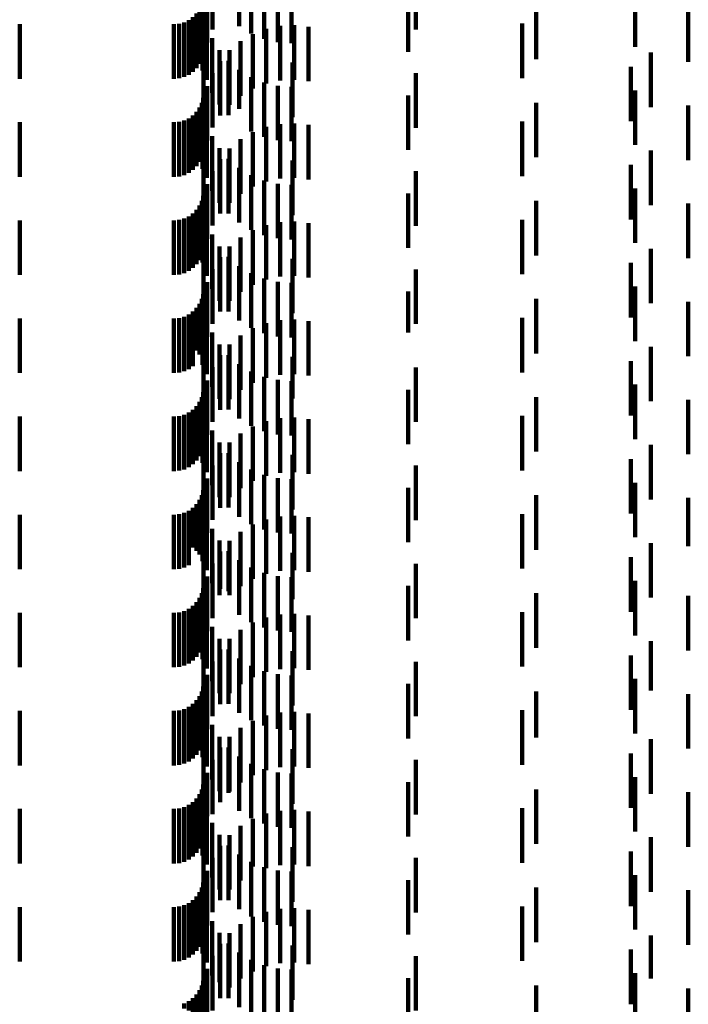
# Model space of a CAD drawing. Units: metres. Extents: x 0 to 2.6, y -0.85 to 0.85.
# Drawn here: x 0.08 to 0.09, y -0.71 to -0.69 of the extents above; entities that cross this region are included whole.
import ezdxf

# ---------------------------------------------------------------- set-up
doc = ezdxf.new("R2010")
doc.units = ezdxf.units.M
doc.linetypes.add('AUSGEZOGEN', pattern=[0])
doc.linetypes.add('VERDECKT2_S2', pattern=[0.0018, 0.001, -0.0008])
doc.layers.add('Standard', color=7, linetype='AUSGEZOGEN', lineweight=13)

msp = doc.modelspace()

# ---------------------------------------------------------------- linework, layer by layer
at = {"layer": 'Standard', "color": 253, "linetype": 'VERDECKT2_S2', "lineweight": 140, "transparency": 33554687}
for p, q in [((0.084323, -0.689687), (0.084323, -0.690687)), ((0.084542, -0.689821), (0.084542, -0.690821)), ((0.087565, -0.689749), (0.087565, -0.690749)), ((0.084779, -0.689919), (0.084779, -0.690919)), ((0.085029, -0.689978), (0.085029, -0.690978)), ((0.085284, -0.689998), (0.085284, -0.690998)), ((0.083732, -0.690018), (0.083732, -0.690986)), ((0.087423, -0.690156), (0.087423, -0.691156)), ((0.091591, -0.690064), (0.091591, -0.691064)), ((0.083634, -0.690292), (0.083634, -0.691292)), ((0.083659, -0.690201), (0.083659, -0.691201)), ((0.083669, -0.69024), (0.083669, -0.69124)), ((0.083833, -0.690245), (0.083833, -0.690746)), ((0.089774, -0.690292), (0.089774, -0.691292)), ((0.092564, -0.690342), (0.092564, -0.691342)), ((0.083473, -0.690523), (0.083473, -0.691523)), ((0.08354, -0.690456), (0.08354, -0.691456)), ((0.083594, -0.690378), (0.083594, -0.691378)), ((0.083648, -0.690501), (0.083648, -0.691501)), ((0.080293, -0.69065), (0.080293, -0.69165)), ((0.083123, -0.69065), (0.083123, -0.69165)), ((0.083218, -0.690642), (0.083218, -0.691642)), ((0.083309, -0.690618), (0.083309, -0.691618)), ((0.083395, -0.690577), (0.083395, -0.691577)), ((0.083729, -0.69067), (0.083729, -0.69167)), ((0.085072, -0.690682), (0.085072, -0.691064)), ((0.085333, -0.690669), (0.085333, -0.691076)), ((0.085592, -0.690698), (0.085592, -0.691048)), ((0.089513, -0.690638), (0.089513, -0.69129)), ((0.084572, -0.69083), (0.084572, -0.690923)), ((0.084816, -0.690736), (0.084816, -0.691012)), ((0.083827, -0.690907), (0.083827, -0.691907)), ((0.084347, -0.690962), (0.084347, -0.691962)), ((0.084572, -0.690923), (0.084572, -0.69183)), ((0.084816, -0.691012), (0.084816, -0.691736)), ((0.085072, -0.691064), (0.085072, -0.691682)), ((0.085333, -0.691076), (0.085333, -0.691669)), ((0.085592, -0.691048), (0.085592, -0.691698)), ((0.083961, -0.691126), (0.083961, -0.692126)), ((0.084145, -0.691128), (0.084145, -0.692128)), ((0.091873, -0.69117), (0.091873, -0.691843)), ((0.083667, -0.691353), (0.083667, -0.692353)), ((0.083972, -0.691325), (0.083972, -0.692325)), ((0.084128, -0.691321), (0.084128, -0.692321)), ((0.085299, -0.691353), (0.085299, -0.692353)), ((0.089513, -0.69129), (0.089513, -0.691638)), ((0.091506, -0.691431), (0.091506, -0.692431)), ((0.083833, -0.691546), (0.083833, -0.692546)), ((0.084323, -0.691487), (0.084323, -0.692204)), ((0.084542, -0.691621), (0.084542, -0.692075)), ((0.087565, -0.691549), (0.087565, -0.692549)), ((0.083732, -0.691786), (0.083732, -0.692786)), ((0.084779, -0.691719), (0.084779, -0.691981)), ((0.085029, -0.691778), (0.085029, -0.691924)), ((0.085284, -0.691798), (0.085284, -0.691905)), ((0.084779, -0.691981), (0.084779, -0.692719)), ((0.085029, -0.691924), (0.085029, -0.692778)), ((0.085284, -0.691905), (0.085284, -0.692798)), ((0.087423, -0.691956), (0.087423, -0.692956)), ((0.091591, -0.691864), (0.091591, -0.692864)), ((0.091873, -0.691843), (0.091873, -0.69217)), ((0.083634, -0.692092), (0.083634, -0.692692)), ((0.083659, -0.692001), (0.083659, -0.692781)), ((0.083669, -0.69204), (0.083669, -0.69304)), ((0.084542, -0.692075), (0.084542, -0.692621)), ((0.089774, -0.692092), (0.089774, -0.692692)), ((0.092564, -0.692142), (0.092564, -0.693142)), ((0.083473, -0.692323), (0.083473, -0.692469)), ((0.08354, -0.692256), (0.08354, -0.692534)), ((0.083594, -0.692178), (0.083594, -0.692609)), ((0.083648, -0.692301), (0.083648, -0.693301)), ((0.084323, -0.692204), (0.084323, -0.692204)), ((0.080293, -0.69245), (0.080293, -0.69345)), ((0.083123, -0.69245), (0.083123, -0.69345)), ((0.083218, -0.692442), (0.083218, -0.693442)), ((0.083309, -0.692418), (0.083309, -0.693418)), ((0.083395, -0.692378), (0.083395, -0.692416)), ((0.083395, -0.692416), (0.083395, -0.693378)), ((0.083473, -0.692469), (0.083473, -0.693323)), ((0.083729, -0.69247), (0.083729, -0.692989)), ((0.085072, -0.692482), (0.085072, -0.693482)), ((0.085333, -0.692469), (0.085333, -0.693469)), ((0.085592, -0.692498), (0.085592, -0.693498)), ((0.089513, -0.692438), (0.089513, -0.693438)), ((0.08354, -0.692534), (0.08354, -0.693256)), ((0.083594, -0.692609), (0.083594, -0.693178)), ((0.083634, -0.692692), (0.083634, -0.693092)), ((0.083827, -0.692707), (0.083827, -0.692761)), ((0.084572, -0.69263), (0.084572, -0.69363)), ((0.084816, -0.692536), (0.084816, -0.693536)), ((0.089774, -0.692692), (0.089774, -0.693092)), ((0.083659, -0.692781), (0.083659, -0.692781)), ((0.083827, -0.692761), (0.083827, -0.693707)), ((0.084347, -0.692762), (0.084347, -0.693762)), ((0.083729, -0.692989), (0.083729, -0.69347)), ((0.083961, -0.692926), (0.083961, -0.693926)), ((0.084145, -0.692928), (0.084145, -0.693928)), ((0.091873, -0.69297), (0.091873, -0.69397)), ((0.083667, -0.693153), (0.083667, -0.693408)), ((0.083972, -0.693125), (0.083972, -0.694125)), ((0.084128, -0.693121), (0.084128, -0.694121)), ((0.085299, -0.693153), (0.085299, -0.693408)), ((0.091506, -0.693231), (0.091506, -0.694231)), ((0.083667, -0.693408), (0.083667, -0.694153)), ((0.083833, -0.693346), (0.083833, -0.694346)), ((0.084323, -0.693287), (0.084323, -0.694287)), ((0.084542, -0.693421), (0.084542, -0.694421)), ((0.085299, -0.693408), (0.085299, -0.694153)), ((0.087565, -0.693349), (0.087565, -0.694349)), ((0.083732, -0.693586), (0.083732, -0.694586)), ((0.084779, -0.693519), (0.084779, -0.694519)), ((0.085029, -0.693578), (0.085029, -0.694578)), ((0.085284, -0.693598), (0.085284, -0.694598)), ((0.087423, -0.693756), (0.087423, -0.694756)), ((0.091591, -0.693664), (0.091591, -0.694664)), ((0.083634, -0.693892), (0.083634, -0.694892)), ((0.083659, -0.693801), (0.083659, -0.694801)), ((0.083669, -0.69384), (0.083669, -0.69484)), ((0.089774, -0.693892), (0.089774, -0.694892)), ((0.092564, -0.693942), (0.092564, -0.694942)), ((0.083473, -0.694123), (0.083473, -0.695123)), ((0.08354, -0.694056), (0.08354, -0.695056)), ((0.083594, -0.693978), (0.083594, -0.694978)), ((0.083648, -0.694101), (0.083648, -0.695024)), ((0.080293, -0.69425), (0.080293, -0.69525)), ((0.083123, -0.69425), (0.083123, -0.69525)), ((0.083218, -0.694242), (0.083218, -0.695242)), ((0.083309, -0.694218), (0.083309, -0.695218)), ((0.083395, -0.694177), (0.083395, -0.695177)), ((0.083729, -0.69427), (0.083729, -0.69527)), ((0.084816, -0.694336), (0.084816, -0.695336)), ((0.085072, -0.694282), (0.085072, -0.695282)), ((0.085333, -0.694269), (0.085333, -0.695269)), ((0.085592, -0.694298), (0.085592, -0.695298)), ((0.089513, -0.694238), (0.089513, -0.695238)), ((0.083827, -0.694507), (0.083827, -0.695507)), ((0.084572, -0.69443), (0.084572, -0.69543)), ((0.084347, -0.694562), (0.084347, -0.695562)), ((0.083961, -0.694726), (0.083961, -0.695726)), ((0.084145, -0.694728), (0.084145, -0.695728)), ((0.091873, -0.69477), (0.091873, -0.69577)), ((0.083648, -0.695024), (0.083648, -0.695024)), ((0.083667, -0.694953), (0.083667, -0.695953)), ((0.083972, -0.694924), (0.083972, -0.695924)), ((0.084128, -0.694921), (0.084128, -0.695921)), ((0.085299, -0.694953), (0.085299, -0.695953)), ((0.091506, -0.695031), (0.091506, -0.695074)), ((0.083833, -0.695146), (0.083833, -0.695745)), ((0.084323, -0.695087), (0.084323, -0.696087)), ((0.084542, -0.695221), (0.084542, -0.696221)), ((0.087565, -0.695149), (0.087565, -0.696149)), ((0.091506, -0.695074), (0.091506, -0.696031)), ((0.083732, -0.695386), (0.083732, -0.695515)), ((0.084779, -0.695319), (0.084779, -0.696319)), ((0.085029, -0.695378), (0.085029, -0.696378)), ((0.085284, -0.695398), (0.085284, -0.696398)), ((0.083659, -0.695601), (0.083659, -0.696601)), ((0.083732, -0.695515), (0.083732, -0.696386)), ((0.087423, -0.695556), (0.087423, -0.696308)), ((0.091591, -0.695464), (0.091591, -0.696464)), ((0.083594, -0.695778), (0.083594, -0.696712)), ((0.083634, -0.695692), (0.083634, -0.696692)), ((0.083669, -0.69564), (0.083669, -0.69664)), ((0.083833, -0.695745), (0.083833, -0.696146)), ((0.089774, -0.695692), (0.089774, -0.696692)), ((0.092564, -0.695742), (0.092564, -0.696742)), ((0.083473, -0.695923), (0.083473, -0.696571)), ((0.08354, -0.695856), (0.08354, -0.696636)), ((0.083648, -0.695901), (0.083648, -0.696901)), ((0.080293, -0.69605), (0.080293, -0.696447)), ((0.083123, -0.69605), (0.083123, -0.696447)), ((0.083218, -0.696042), (0.083218, -0.696455)), ((0.083309, -0.696018), (0.083309, -0.696479)), ((0.083395, -0.695977), (0.083395, -0.696518)), ((0.083729, -0.69607), (0.083729, -0.69707)), ((0.084816, -0.696136), (0.084816, -0.696517)), ((0.085072, -0.696082), (0.085072, -0.696569)), ((0.085333, -0.696069), (0.085333, -0.696581)), ((0.085592, -0.696098), (0.085592, -0.696553)), ((0.089513, -0.696038), (0.089513, -0.697038)), ((0.083827, -0.696307), (0.083827, -0.697307)), ((0.084572, -0.69623), (0.084572, -0.696428)), ((0.087423, -0.696308), (0.087423, -0.696308)), ((0.080293, -0.696447), (0.080293, -0.69705)), ((0.083123, -0.696447), (0.083123, -0.69705)), ((0.083218, -0.696455), (0.083218, -0.697042)), ((0.083309, -0.696479), (0.083309, -0.697018)), ((0.084347, -0.696362), (0.084347, -0.697362)), ((0.084572, -0.696428), (0.084572, -0.69723)), ((0.083395, -0.696518), (0.083395, -0.696977)), ((0.083473, -0.696571), (0.083473, -0.696923)), ((0.08354, -0.696636), (0.08354, -0.696636)), ((0.083961, -0.696526), (0.083961, -0.697112)), ((0.084145, -0.696528), (0.084145, -0.697528)), ((0.084816, -0.696517), (0.084816, -0.697136)), ((0.085072, -0.696569), (0.085072, -0.697082)), ((0.085333, -0.696581), (0.085333, -0.697069)), ((0.085592, -0.696553), (0.085592, -0.697098)), ((0.091873, -0.69657), (0.091873, -0.69757)), ((0.083594, -0.696712), (0.083594, -0.696712)), ((0.083667, -0.696753), (0.083667, -0.697516)), ((0.083972, -0.696724), (0.083972, -0.697724)), ((0.084128, -0.696721), (0.084128, -0.696923)), ((0.085299, -0.696753), (0.085299, -0.697516)), ((0.091506, -0.696831), (0.091506, -0.697831)), ((0.083833, -0.696946), (0.083833, -0.697946)), ((0.084128, -0.696923), (0.084128, -0.697721)), ((0.084323, -0.696887), (0.084323, -0.697887)), ((0.084542, -0.697021), (0.084542, -0.698021)), ((0.087565, -0.696949), (0.087565, -0.697325)), ((0.083732, -0.697186), (0.083732, -0.698186)), ((0.083961, -0.697112), (0.083961, -0.697526)), ((0.084779, -0.697119), (0.084779, -0.698119)), ((0.085029, -0.697178), (0.085029, -0.698178)), ((0.085284, -0.697198), (0.085284, -0.698198)), ((0.083659, -0.697401), (0.083659, -0.698401)), ((0.087423, -0.697356), (0.087423, -0.698356)), ((0.087565, -0.697325), (0.087565, -0.697949)), ((0.091591, -0.697264), (0.091591, -0.698264)), ((0.083594, -0.697578), (0.083594, -0.698578)), ((0.083634, -0.697492), (0.083634, -0.698492)), ((0.083667, -0.697516), (0.083667, -0.697516)), ((0.083669, -0.69744), (0.083669, -0.69844)), ((0.085299, -0.697516), (0.085299, -0.697516)), ((0.089774, -0.697492), (0.089774, -0.698492)), ((0.092564, -0.697542), (0.092564, -0.698542)), ((0.083473, -0.697723), (0.083473, -0.698723)), ((0.08354, -0.697656), (0.08354, -0.698656)), ((0.083648, -0.697701), (0.083648, -0.698701)), ((0.080293, -0.69785), (0.080293, -0.69885)), ((0.083123, -0.69785), (0.083123, -0.69885)), ((0.083218, -0.697842), (0.083218, -0.698842)), ((0.083309, -0.697818), (0.083309, -0.698818)), ((0.083395, -0.697777), (0.083395, -0.698777)), ((0.083729, -0.69787), (0.083729, -0.69887)), ((0.084816, -0.697936), (0.084816, -0.698936)), ((0.085072, -0.697882), (0.085072, -0.698882)), ((0.085333, -0.697869), (0.085333, -0.698869)), ((0.085592, -0.697898), (0.085592, -0.698898)), ((0.089513, -0.697838), (0.089513, -0.698838)), ((0.083827, -0.698107), (0.083827, -0.699107)), ((0.084572, -0.69803), (0.084572, -0.69903)), ((0.084347, -0.698162), (0.084347, -0.699162)), ((0.083961, -0.698326), (0.083961, -0.699326)), ((0.084145, -0.698328), (0.084145, -0.699328)), ((0.091873, -0.69837), (0.091873, -0.69937)), ((0.083667, -0.698553), (0.083667, -0.699553)), ((0.083972, -0.698524), (0.083972, -0.699524)), ((0.084128, -0.698521), (0.084128, -0.699521)), ((0.085299, -0.698553), (0.085299, -0.699553)), ((0.091506, -0.698631), (0.091506, -0.699192)), ((0.083833, -0.698746), (0.083833, -0.699746)), ((0.084323, -0.698687), (0.084323, -0.699687)), ((0.084542, -0.698821), (0.084542, -0.699821)), ((0.087565, -0.698749), (0.087565, -0.699749)), ((0.083732, -0.698986), (0.083732, -0.699986)), ((0.084779, -0.698919), (0.084779, -0.699919)), ((0.085029, -0.698978), (0.085029, -0.699978)), ((0.085284, -0.698998), (0.085284, -0.699998)), ((0.083659, -0.699201), (0.083659, -0.700201)), ((0.087423, -0.699156), (0.087423, -0.700156)), ((0.091506, -0.699192), (0.091506, -0.699631)), ((0.091591, -0.699064), (0.091591, -0.700064)), ((0.083594, -0.699378), (0.083594, -0.700378)), ((0.083634, -0.699292), (0.083634, -0.700292)), ((0.083669, -0.69924), (0.083669, -0.70024)), ((0.089774, -0.699292), (0.089774, -0.700292)), ((0.092564, -0.699342), (0.092564, -0.700227)), ((0.083395, -0.699577), (0.083395, -0.700197)), ((0.083473, -0.699523), (0.083473, -0.70025)), ((0.08354, -0.699456), (0.08354, -0.700315)), ((0.083648, -0.699501), (0.083648, -0.700074)), ((0.080293, -0.69965), (0.080293, -0.700125)), ((0.083123, -0.69965), (0.083123, -0.700125)), ((0.083218, -0.699642), (0.083218, -0.700133)), ((0.083309, -0.699618), (0.083309, -0.700157)), ((0.083729, -0.69967), (0.083729, -0.70067)), ((0.084816, -0.699736), (0.084816, -0.700736)), ((0.085072, -0.699682), (0.085072, -0.700682)), ((0.085333, -0.699669), (0.085333, -0.700669)), ((0.085592, -0.699698), (0.085592, -0.700698)), ((0.089513, -0.699638), (0.089513, -0.699964)), ((0.083827, -0.699907), (0.083827, -0.700907)), ((0.084572, -0.69983), (0.084572, -0.70083)), ((0.083648, -0.700074), (0.083648, -0.700501)), ((0.084347, -0.699962), (0.084347, -0.700962)), ((0.089513, -0.699964), (0.089513, -0.700638)), ((0.080293, -0.700125), (0.080293, -0.70065)), ((0.083123, -0.700125), (0.083123, -0.70065)), ((0.083218, -0.700133), (0.083218, -0.700642)), ((0.083309, -0.700157), (0.083309, -0.700618)), ((0.083395, -0.700197), (0.083395, -0.700577)), ((0.083473, -0.70025), (0.083473, -0.70025)), ((0.083961, -0.700126), (0.083961, -0.701126)), ((0.084145, -0.700128), (0.084145, -0.701128)), ((0.091873, -0.70017), (0.091873, -0.70117)), ((0.092564, -0.700227), (0.092564, -0.700227)), ((0.08354, -0.700315), (0.08354, -0.700315)), ((0.083667, -0.700353), (0.083667, -0.7012)), ((0.083972, -0.700325), (0.083972, -0.701013)), ((0.084128, -0.700321), (0.084128, -0.701052)), ((0.085299, -0.700353), (0.085299, -0.7012)), ((0.091506, -0.700431), (0.091506, -0.701431)), ((0.083833, -0.700546), (0.083833, -0.7008)), ((0.084323, -0.700487), (0.084323, -0.70089)), ((0.084542, -0.700621), (0.084542, -0.70076)), ((0.087565, -0.700549), (0.087565, -0.701007)), ((0.083732, -0.700786), (0.083732, -0.701786)), ((0.083833, -0.7008), (0.083833, -0.701546)), ((0.084542, -0.70076), (0.084542, -0.701621)), ((0.084779, -0.700719), (0.084779, -0.701719)), ((0.085029, -0.700778), (0.085029, -0.701778)), ((0.085284, -0.700798), (0.085284, -0.701798)), ((0.083659, -0.701001), (0.083659, -0.702001)), ((0.083972, -0.701013), (0.083972, -0.701013)), ((0.084323, -0.70089), (0.084323, -0.701487)), ((0.087423, -0.700956), (0.087423, -0.701956)), ((0.087565, -0.701007), (0.087565, -0.701549)), ((0.091591, -0.700864), (0.091591, -0.701864)), ((0.083594, -0.701178), (0.083594, -0.702178)), ((0.083634, -0.701092), (0.083634, -0.702092)), ((0.083667, -0.7012), (0.083667, -0.7012)), ((0.083669, -0.70104), (0.083669, -0.70204)), ((0.084128, -0.701052), (0.084128, -0.701052)), ((0.085299, -0.7012), (0.085299, -0.7012)), ((0.089774, -0.701092), (0.089774, -0.702092)), ((0.092564, -0.701142), (0.092564, -0.702142)), ((0.083395, -0.701378), (0.083395, -0.702378)), ((0.083473, -0.701323), (0.083473, -0.702323)), ((0.08354, -0.701256), (0.08354, -0.702256)), ((0.083648, -0.701301), (0.083648, -0.702301)), ((0.080293, -0.70145), (0.080293, -0.70245)), ((0.083123, -0.70145), (0.083123, -0.70245)), ((0.083218, -0.701442), (0.083218, -0.702442)), ((0.083309, -0.701418), (0.083309, -0.702418)), ((0.083729, -0.70147), (0.083729, -0.701685)), ((0.084816, -0.701536), (0.084816, -0.701579)), ((0.085072, -0.701482), (0.085072, -0.701631)), ((0.085333, -0.701469), (0.085333, -0.701643)), ((0.085592, -0.701498), (0.085592, -0.701615)), ((0.089513, -0.701438), (0.089513, -0.702438)), ((0.083729, -0.701685), (0.083729, -0.70247)), ((0.083827, -0.701707), (0.083827, -0.702707)), ((0.084572, -0.70163), (0.084572, -0.70263)), ((0.084816, -0.701579), (0.084816, -0.702536)), ((0.085072, -0.701631), (0.085072, -0.702482)), ((0.085333, -0.701643), (0.085333, -0.702469)), ((0.085592, -0.701615), (0.085592, -0.702498)), ((0.083961, -0.701926), (0.083961, -0.702926)), ((0.084347, -0.701762), (0.084347, -0.702762)), ((0.084145, -0.701928), (0.084145, -0.702928)), ((0.091873, -0.70197), (0.091873, -0.702875)), ((0.083667, -0.702153), (0.083667, -0.703153)), ((0.083972, -0.702125), (0.083972, -0.703125)), ((0.084128, -0.702121), (0.084128, -0.703121)), ((0.084323, -0.702287), (0.084323, -0.703287)), ((0.085299, -0.702153), (0.085299, -0.703153)), ((0.091506, -0.702231), (0.091506, -0.702884)), ((0.083833, -0.702346), (0.083833, -0.703346)), ((0.084542, -0.702421), (0.084542, -0.703421)), ((0.087565, -0.702349), (0.087565, -0.703349)), ((0.083732, -0.702586), (0.083732, -0.703586)), ((0.084779, -0.702519), (0.084779, -0.703519)), ((0.085029, -0.702578), (0.085029, -0.703578)), ((0.085284, -0.702598), (0.085284, -0.703598)), ((0.083659, -0.702801), (0.083659, -0.703801)), ((0.087423, -0.702756), (0.087423, -0.703756)), ((0.091591, -0.702664), (0.091591, -0.703664)), ((0.083594, -0.702978), (0.083594, -0.703653)), ((0.083634, -0.702892), (0.083634, -0.703738)), ((0.083669, -0.70284), (0.083669, -0.70384)), ((0.089774, -0.702892), (0.089774, -0.703737)), ((0.091506, -0.702884), (0.091506, -0.703231)), ((0.091873, -0.702875), (0.091873, -0.702875)), ((0.092564, -0.702942), (0.092564, -0.703942)), ((0.083395, -0.703177), (0.083395, -0.703457)), ((0.083473, -0.703123), (0.083473, -0.703511)), ((0.08354, -0.703056), (0.08354, -0.703577)), ((0.083648, -0.703101), (0.083648, -0.704101)), ((0.080293, -0.70325), (0.080293, -0.703385)), ((0.083123, -0.70325), (0.083123, -0.703385)), ((0.083218, -0.703242), (0.083218, -0.703394)), ((0.083309, -0.703218), (0.083309, -0.703418)), ((0.083729, -0.70327), (0.083729, -0.70427)), ((0.084816, -0.703336), (0.084816, -0.704336)), ((0.085072, -0.703282), (0.085072, -0.704282)), ((0.085333, -0.703269), (0.085333, -0.704269)), ((0.085592, -0.703298), (0.085592, -0.704298)), ((0.089513, -0.703238), (0.089513, -0.703661)), ((0.080293, -0.703385), (0.080293, -0.70425)), ((0.083123, -0.703385), (0.083123, -0.70425)), ((0.083218, -0.703394), (0.083218, -0.704242)), ((0.083309, -0.703418), (0.083309, -0.704218)), ((0.083395, -0.703457), (0.083395, -0.704177)), ((0.083473, -0.703511), (0.083473, -0.704123)), ((0.083827, -0.703507), (0.083827, -0.704507)), ((0.084572, -0.70343), (0.084572, -0.70443)), ((0.08354, -0.703577), (0.08354, -0.704056)), ((0.083594, -0.703653), (0.083594, -0.703978)), ((0.083961, -0.703726), (0.083961, -0.704726)), ((0.084145, -0.703728), (0.084145, -0.704728)), ((0.084347, -0.703562), (0.084347, -0.704562)), ((0.089513, -0.703661), (0.089513, -0.704238)), ((0.083634, -0.703738), (0.083634, -0.703738)), ((0.089774, -0.703737), (0.089774, -0.703737)), ((0.091873, -0.70377), (0.091873, -0.70477)), ((0.083667, -0.703953), (0.083667, -0.704465)), ((0.083972, -0.703924), (0.083972, -0.704924)), ((0.084128, -0.703921), (0.084128, -0.704754)), ((0.084323, -0.704087), (0.084323, -0.704591)), ((0.085299, -0.703953), (0.085299, -0.704465)), ((0.091506, -0.704031), (0.091506, -0.705031)), ((0.083833, -0.704146), (0.083833, -0.705146)), ((0.084542, -0.704221), (0.084542, -0.704461)), ((0.087565, -0.704149), (0.087565, -0.704272)), ((0.087565, -0.704272), (0.087565, -0.705149)), ((0.083732, -0.704386), (0.083732, -0.705182)), ((0.084779, -0.704319), (0.084779, -0.704365)), ((0.084779, -0.704365), (0.084779, -0.705319)), ((0.085029, -0.704378), (0.085029, -0.705378)), ((0.085284, -0.704398), (0.085284, -0.705398)), ((0.083659, -0.704601), (0.083659, -0.705601)), ((0.083667, -0.704465), (0.083667, -0.704953)), ((0.084323, -0.704591), (0.084323, -0.705087)), ((0.084542, -0.704461), (0.084542, -0.705221)), ((0.085299, -0.704465), (0.085299, -0.704953)), ((0.087423, -0.704556), (0.087423, -0.705556)), ((0.091591, -0.704464), (0.091591, -0.705107)), ((0.083594, -0.704778), (0.083594, -0.705778)), ((0.083634, -0.704692), (0.083634, -0.705692)), ((0.083669, -0.70464), (0.083669, -0.704937)), ((0.084128, -0.704754), (0.084128, -0.704754)), ((0.089774, -0.704692), (0.089774, -0.705692)), ((0.092564, -0.704742), (0.092564, -0.704839)), ((0.083395, -0.704977), (0.083395, -0.705977)), ((0.083473, -0.704923), (0.083473, -0.705923)), ((0.08354, -0.704856), (0.08354, -0.705856)), ((0.083648, -0.704901), (0.083648, -0.705901)), ((0.083669, -0.704937), (0.083669, -0.70564)), ((0.092564, -0.704839), (0.092564, -0.705742)), ((0.080293, -0.70505), (0.080293, -0.70605)), ((0.083123, -0.70505), (0.083123, -0.70605)), ((0.083218, -0.705042), (0.083218, -0.706042)), ((0.083309, -0.705018), (0.083309, -0.706018)), ((0.083729, -0.70507), (0.083729, -0.705391)), ((0.084816, -0.705136), (0.084816, -0.706136)), ((0.085072, -0.705082), (0.085072, -0.706082)), ((0.085333, -0.705069), (0.085333, -0.706069)), ((0.085592, -0.705098), (0.085592, -0.706098)), ((0.089513, -0.705038), (0.089513, -0.706038)), ((0.091591, -0.705107), (0.091591, -0.705464)), ((0.083732, -0.705182), (0.083732, -0.705182)), ((0.083827, -0.705307), (0.083827, -0.706307)), ((0.084572, -0.70523), (0.084572, -0.706108)), ((0.083729, -0.705391), (0.083729, -0.70607)), ((0.083961, -0.705526), (0.083961, -0.706526)), ((0.084145, -0.705528), (0.084145, -0.705819)), ((0.084347, -0.705362), (0.084347, -0.70598)), ((0.084128, -0.705721), (0.084128, -0.706721)), ((0.091873, -0.70557), (0.091873, -0.705721)), ((0.091873, -0.705721), (0.091873, -0.70657)), ((0.083667, -0.705753), (0.083667, -0.706753)), ((0.083972, -0.705724), (0.083972, -0.706724)), ((0.084145, -0.705819), (0.084145, -0.706528)), ((0.084323, -0.705887), (0.084323, -0.706887)), ((0.085299, -0.705753), (0.085299, -0.706753)), ((0.091506, -0.705831), (0.091506, -0.706157)), ((0.083833, -0.705946), (0.083833, -0.706946)), ((0.084347, -0.70598), (0.084347, -0.706362)), ((0.084542, -0.706021), (0.084542, -0.707021)), ((0.087565, -0.705949), (0.087565, -0.706949)), ((0.083732, -0.706186), (0.083732, -0.707186)), ((0.084572, -0.706108), (0.084572, -0.706108)), ((0.084779, -0.706119), (0.084779, -0.707119)), ((0.085029, -0.706178), (0.085029, -0.707178)), ((0.085284, -0.706198), (0.085284, -0.707198)), ((0.091506, -0.706157), (0.091506, -0.706831)), ((0.083659, -0.706401), (0.083659, -0.706678)), ((0.083669, -0.70644), (0.083669, -0.70744)), ((0.087423, -0.706356), (0.087423, -0.707356)), ((0.091591, -0.706264), (0.091591, -0.707264)), ((0.083594, -0.706578), (0.083594, -0.707578)), ((0.083634, -0.706492), (0.083634, -0.706587)), ((0.083634, -0.706587), (0.083634, -0.707492)), ((0.089774, -0.706492), (0.089774, -0.706587)), ((0.089774, -0.706587), (0.089774, -0.707492)), ((0.092564, -0.706542), (0.092564, -0.707542)), ((0.083395, -0.706777), (0.083395, -0.707777)), ((0.083473, -0.706723), (0.083473, -0.707723)), ((0.08354, -0.706656), (0.08354, -0.707656)), ((0.083648, -0.706701), (0.083648, -0.707701)), ((0.083659, -0.706678), (0.083659, -0.707401)), ((0.080293, -0.70685), (0.080293, -0.70785)), ((0.083123, -0.70685), (0.083123, -0.70785)), ((0.083218, -0.706842), (0.083218, -0.707842)), ((0.083309, -0.706818), (0.083309, -0.707818)), ((0.083729, -0.70687), (0.083729, -0.70787)), ((0.084816, -0.706936), (0.084816, -0.707936)), ((0.085072, -0.706882), (0.085072, -0.707882)), ((0.085333, -0.706869), (0.085333, -0.707869)), ((0.085592, -0.706898), (0.085592, -0.707898)), ((0.089513, -0.706838), (0.089513, -0.706938)), ((0.089513, -0.706938), (0.089513, -0.707838)), ((0.083827, -0.707107), (0.083827, -0.708107)), ((0.084347, -0.707162), (0.084347, -0.708162)), ((0.084572, -0.70703), (0.084572, -0.70803)), ((0.083961, -0.707326), (0.083961, -0.708228)), ((0.084145, -0.707328), (0.084145, -0.708328)), ((0.083972, -0.707524), (0.083972, -0.708524)), ((0.084128, -0.707521), (0.084128, -0.708036)), ((0.091873, -0.70737), (0.091873, -0.708162)), ((0.083667, -0.707553), (0.083667, -0.708553)), ((0.084323, -0.707687), (0.084323, -0.707873)), ((0.085299, -0.707553), (0.085299, -0.708553)), ((0.091506, -0.707631), (0.091506, -0.708631)), ((0.083833, -0.707746), (0.083833, -0.708746)), ((0.084323, -0.707873), (0.084323, -0.708687)), ((0.084542, -0.707821), (0.084542, -0.708821)), ((0.087565, -0.707749), (0.087565, -0.708749)), ((0.083732, -0.707986), (0.083732, -0.708986)), ((0.084128, -0.708036), (0.084128, -0.708521)), ((0.084779, -0.707919), (0.084779, -0.708919)), ((0.085029, -0.707978), (0.085029, -0.708978)), ((0.085284, -0.707998), (0.085284, -0.708998)), ((0.091591, -0.708064), (0.091591, -0.709064)), ((0.083659, -0.708201), (0.083659, -0.709122)), ((0.083669, -0.70824), (0.083669, -0.709113)), ((0.083961, -0.708228), (0.083961, -0.708228)), ((0.087423, -0.708156), (0.087423, -0.709156)), ((0.091873, -0.708162), (0.091873, -0.708162)), ((0.083594, -0.708378), (0.083594, -0.708946)), ((0.083634, -0.708292), (0.083634, -0.709032)), ((0.089774, -0.708292), (0.089774, -0.709031)), ((0.092564, -0.708342), (0.092564, -0.709014)), ((0.083395, -0.708577), (0.083395, -0.708749)), ((0.083473, -0.708523), (0.083473, -0.708803)), ((0.08354, -0.708456), (0.08354, -0.708869)), ((0.083648, -0.708501), (0.083648, -0.70886)), ((0.083309, -0.708618), (0.083309, -0.708709))]:
    msp.add_line(p, q, dxfattribs=at)

doc.saveas('drawing.dxf')
